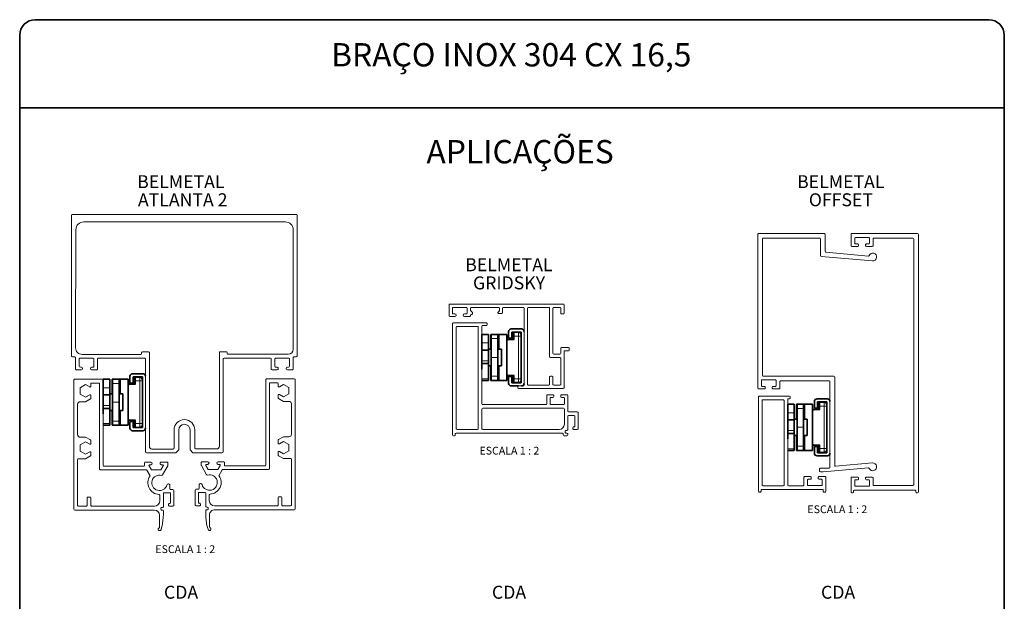
# Paper-space layout 'PG(3)' of a CAD drawing. Units: millimetres. Extents: x 10 to 205, y 4 to 287.
# Drawn here: x 10 to 200, y 175 to 287 of the extents above; entities that cross this region are included whole.
import ezdxf

# ---------------------------------------------------------------- set-up
doc = ezdxf.new("R2010")
doc.units = ezdxf.units.MM
doc.layers.add('DESENHO', color=179, linetype='Continuous', lineweight=25)
doc.layers.add('LAYOUT_', color=7, linetype='Continuous', lineweight=35)
doc.layers.add('GHOST', color=9, linetype='Continuous')
doc.layers.add('TEXTOS_EM_PORTUGUES', color=7, linetype='Continuous')
doc.styles.add('SLDTEXTSTYLE0', font='TXT', dxfattribs={"width": 0.7})
doc.styles.add('SLDTEXTSTYLE2', font='TXT', dxfattribs={"width": 0.65})

psp = doc.layouts.new('PG(3)')

# ---------------------------------------------------------------- linework, layer by layer
at = {"color": 7, "linetype": 'Continuous', "lineweight": 35}
for p, q in [((99.18, 226.28), (100.43, 226.28)), ((99.18, 224.64), (99.18, 226.28)), ((100.43, 224.64), (100.43, 226.28)), ((100.88, 226.28), (100.98, 226.28)), ((100.88, 225.46), (100.88, 226.28)), ((100.98, 226.28), (102.23, 226.28)), ((100.98, 225.46), (100.98, 226.28)), ((102.23, 226.28), (102.23, 225.46)), ((102.23, 226.28), (102.48, 226.28)), ((103.98, 226.28), (103.98, 217.38)), ((104.33, 225.53), (104.33, 226.83)), ((104.83, 227.33), (106.83, 227.33)), ((104.93, 225.53), (104.93, 226.73)), ((104.93, 226.73), (106.73, 226.73)), ((105.13, 225.93), (105.13, 226.43)), ((105.38, 226.68), (106.23, 226.68)), ((106.72, 226.28), (106.73, 226.28)), ((106.73, 226.73), (106.73, 216.93)), ((99.18, 223.26), (99.18, 224.64)), ((100.43, 223.26), (100.43, 224.64)), ((100.88, 223.43), (100.88, 225.46)), ((100.98, 221.83), (100.98, 225.46)), ((102.23, 225.46), (102.23, 221.83)), ((104.23, 225.29), (105.38, 225.29)), ((104.33, 225.53), (104.93, 225.53)), ((105.13, 225.29), (105.13, 225.93)), ((99.18, 223.26), (100.43, 223.26)), ((99.18, 221.19), (99.18, 223.26)), ((100.98, 223.43), (100.43, 223.43)), ((100.43, 221.19), (100.43, 223.26)), ((102.93, 223.43), (102.23, 223.43)), ((102.93, 220.23), (102.93, 223.43)), ((99.18, 221.19), (99.18, 220.65)), ((99.18, 220.65), (100.43, 220.65)), ((99.18, 219.6), (99.18, 220.65)), ((100.43, 221.19), (100.43, 220.65)), ((100.43, 217.71), (100.43, 220.65)), ((100.98, 218.2), (100.98, 221.83)), ((102.23, 221.83), (102.23, 218.2)), ((31.76, 218.69), (33.76, 218.69)), ((100.43, 220.23), (100.98, 220.23)), ((100.88, 218.2), (100.88, 220.23)), ((102.23, 220.23), (102.93, 220.23)), ((102.93, 220.23), (102.93, 220.23)), ((26.11, 217.64), (27.36, 217.64)), ((26.11, 216), (26.11, 217.64)), ((27.36, 216), (27.36, 217.64)), ((27.81, 217.64), (27.91, 217.64)), ((27.81, 216.82), (27.81, 217.64)), ((27.81, 214.79), (27.81, 216.82)), ((27.91, 217.64), (29.16, 217.64)), ((27.91, 216.82), (27.91, 217.64)), ((27.91, 213.19), (27.91, 216.82)), ((29.16, 217.64), (29.16, 216.82)), ((29.16, 217.64), (29.41, 217.64)), ((29.16, 216.82), (29.16, 213.19)), ((30.91, 217.64), (30.91, 208.74)), ((31.16, 216.65), (32.31, 216.65)), ((31.26, 216.89), (31.26, 218.19)), ((31.26, 216.89), (31.86, 216.89)), ((31.86, 218.09), (33.66, 218.09)), ((31.86, 216.89), (31.86, 218.09)), ((32.06, 217.29), (32.06, 217.79)), ((32.06, 216.65), (32.06, 217.29)), ((32.31, 218.04), (33.16, 218.04)), ((33.65, 217.64), (33.66, 217.64)), ((33.66, 218.09), (33.66, 208.29)), ((99.18, 217.38), (100.43, 217.38)), ((100.43, 217.38), (100.43, 217.71)), ((100.88, 217.38), (100.88, 218.2)), ((100.88, 217.38), (100.98, 217.38)), ((100.98, 217.38), (100.98, 218.2)), ((100.98, 217.38), (102.23, 217.38)), ((102.23, 218.2), (102.23, 217.38)), ((102.23, 217.38), (102.48, 217.38)), ((104.23, 218.37), (105.38, 218.37)), ((104.33, 216.83), (104.33, 218.13)), ((104.93, 218.13), (104.33, 218.13)), ((104.93, 216.93), (104.93, 218.13)), ((106.73, 216.93), (104.93, 216.93)), ((105.13, 217.73), (105.13, 218.37)), ((105.13, 217.23), (105.13, 217.73)), ((105.38, 216.98), (106.23, 216.98)), ((106.72, 217.38), (106.73, 217.38)), ((26.11, 214.62), (26.11, 216)), ((27.36, 214.62), (27.36, 216)), ((27.91, 214.79), (27.36, 214.79)), ((29.86, 214.79), (29.16, 214.79)), ((29.86, 211.59), (29.86, 214.79)), ((104.83, 216.33), (106.23, 216.33)), ((26.11, 214.62), (27.36, 214.62)), ((26.11, 212.55), (26.11, 214.62)), ((27.36, 212.55), (27.36, 214.62)), ((27.91, 209.56), (27.91, 213.19)), ((29.16, 213.19), (29.16, 209.56)), ((163.34, 212.05), (163.34, 213.35)), ((163.84, 213.85), (165.84, 213.85)), ((163.94, 213.25), (165.74, 213.25)), ((163.94, 212.05), (163.94, 213.25)), ((164.14, 212.45), (164.14, 212.95)), ((164.39, 213.2), (165.24, 213.2)), ((165.74, 213.25), (165.74, 203.45)), ((26.11, 212.55), (26.11, 212.01)), ((26.11, 212.01), (27.36, 212.01)), ((26.11, 210.96), (26.11, 212.01)), ((27.36, 212.55), (27.36, 212.01)), ((27.36, 209.07), (27.36, 212.01)), ((27.36, 211.59), (27.91, 211.59)), ((27.81, 209.55), (27.81, 211.59)), ((29.16, 211.59), (29.86, 211.59)), ((29.86, 211.59), (29.86, 211.59)), ((158.19, 212.8), (159.44, 212.8)), ((158.19, 211.16), (158.19, 212.8)), ((158.19, 209.78), (158.19, 211.16)), ((159.44, 211.16), (159.44, 212.8)), ((159.44, 209.78), (159.44, 211.16)), ((159.89, 212.8), (159.99, 212.8)), ((159.89, 211.98), (159.89, 212.8)), ((159.89, 209.95), (159.89, 211.98)), ((159.99, 212.8), (161.24, 212.8)), ((159.99, 211.98), (159.99, 212.8)), ((159.99, 208.35), (159.99, 211.98)), ((161.24, 212.8), (161.24, 211.98)), ((161.24, 212.8), (161.49, 212.8)), ((161.24, 211.98), (161.24, 208.35)), ((162.99, 212.8), (162.99, 203.9)), ((163.24, 211.81), (164.39, 211.81)), ((163.34, 212.05), (163.94, 212.05)), ((164.14, 211.81), (164.14, 212.45)), ((165.73, 212.8), (165.74, 212.8)), ((27.36, 208.74), (27.36, 209.07)), ((27.81, 208.74), (27.81, 209.55)), ((27.91, 208.74), (27.91, 209.56)), ((29.16, 209.56), (29.16, 208.74)), ((31.16, 209.73), (32.31, 209.73)), ((31.26, 208.19), (31.26, 209.49)), ((31.86, 209.49), (31.26, 209.49)), ((31.86, 208.29), (31.86, 209.49)), ((32.06, 209.09), (32.06, 209.73)), ((32.06, 208.59), (32.06, 209.09)), ((158.19, 209.78), (159.44, 209.78)), ((158.19, 207.71), (158.19, 209.78)), ((159.99, 209.95), (159.44, 209.95)), ((159.44, 207.71), (159.44, 209.78)), ((161.94, 209.95), (161.24, 209.95)), ((161.94, 206.75), (161.94, 209.95)), ((26.11, 208.74), (27.36, 208.74)), ((27.81, 208.74), (27.91, 208.74)), ((27.91, 208.74), (29.16, 208.74)), ((29.16, 208.74), (29.41, 208.74)), ((31.76, 207.69), (33.76, 207.69)), ((33.66, 208.29), (31.86, 208.29)), ((32.31, 208.34), (33.16, 208.34)), ((33.65, 208.74), (33.66, 208.74)), ((158.19, 207.71), (158.19, 207.17)), ((158.19, 207.17), (159.44, 207.17)), ((158.19, 206.12), (158.19, 207.17)), ((159.44, 207.71), (159.44, 207.17)), ((159.44, 204.23), (159.44, 207.17)), ((159.99, 204.72), (159.99, 208.35)), ((161.24, 208.35), (161.24, 204.72)), ((159.44, 206.75), (159.99, 206.75)), ((159.89, 204.71), (159.89, 206.75)), ((161.24, 206.75), (161.94, 206.75)), ((161.94, 206.75), (161.94, 206.75)), ((158.19, 203.9), (159.44, 203.9)), ((159.44, 203.9), (159.44, 204.23)), ((159.89, 203.9), (159.89, 204.71)), ((159.89, 203.9), (159.99, 203.9)), ((159.99, 203.9), (159.99, 204.72)), ((159.99, 203.9), (161.24, 203.9)), ((161.24, 204.72), (161.24, 203.9)), ((161.24, 203.9), (161.49, 203.9)), ((163.24, 204.89), (164.39, 204.89)), ((163.34, 203.35), (163.34, 204.65)), ((163.94, 204.65), (163.34, 204.65)), ((163.94, 203.45), (163.94, 204.65)), ((165.74, 203.45), (163.94, 203.45)), ((164.14, 204.25), (164.14, 204.89)), ((164.14, 203.75), (164.14, 204.25)), ((164.39, 203.5), (165.24, 203.5)), ((165.73, 203.9), (165.74, 203.9)), ((163.84, 202.85), (165.84, 202.85))]:
    psp.add_line(p, q, dxfattribs=at)
at = {"color": 8, "linetype": 'Continuous', "lineweight": 18}
for p, q in [((102.48, 223.43), (102.48, 226.28)), ((105.38, 226.68), (105.38, 225.93)), ((106.23, 225.93), (106.23, 226.68)), ((99.18, 224.64), (100.43, 224.64)), ((100.88, 225.46), (100.98, 225.46)), ((100.98, 225.46), (102.23, 225.46)), ((105.13, 225.93), (105.38, 225.93)), ((105.38, 225.93), (105.38, 225.29)), ((105.38, 225.93), (106.23, 225.93)), ((106.23, 217.73), (106.23, 225.93)), ((106.23, 225.93), (106.73, 225.93)), ((99.18, 221.19), (100.43, 221.19)), ((100.98, 221.83), (102.23, 221.83)), ((100.98, 220.23), (100.43, 220.23)), ((102.93, 220.23), (102.23, 220.23)), ((102.48, 217.38), (102.48, 220.23)), ((27.81, 216.82), (27.91, 216.82)), ((27.91, 216.82), (29.16, 216.82)), ((29.41, 214.79), (29.41, 217.64)), ((32.06, 217.29), (32.31, 217.29)), ((32.31, 218.04), (32.31, 217.29)), ((32.31, 217.29), (33.16, 217.29)), ((32.31, 217.29), (32.31, 216.65)), ((33.16, 217.29), (33.16, 218.04)), ((33.16, 209.09), (33.16, 217.29)), ((33.16, 217.29), (33.66, 217.29)), ((99.18, 217.71), (100.43, 217.71)), ((100.88, 218.2), (100.98, 218.2)), ((100.98, 218.2), (102.23, 218.2)), ((105.13, 217.73), (105.38, 217.73)), ((105.38, 218.37), (105.38, 217.73)), ((105.38, 217.73), (106.23, 217.73)), ((105.38, 217.73), (105.38, 216.98)), ((106.23, 217.73), (106.73, 217.73)), ((106.23, 216.98), (106.23, 217.73)), ((26.11, 216), (27.36, 216)), ((27.91, 213.19), (29.16, 213.19)), ((164.39, 213.2), (164.39, 212.45)), ((165.24, 212.45), (165.24, 213.2)), ((26.11, 212.55), (27.36, 212.55)), ((27.91, 211.59), (27.36, 211.59)), ((29.86, 211.59), (29.16, 211.59)), ((29.41, 208.74), (29.41, 211.59)), ((158.19, 211.16), (159.44, 211.16)), ((159.89, 211.98), (159.99, 211.98)), ((159.99, 211.98), (161.24, 211.98)), ((161.49, 209.95), (161.49, 212.8)), ((164.14, 212.45), (164.39, 212.45)), ((164.39, 212.45), (164.39, 211.81)), ((164.39, 212.45), (165.24, 212.45)), ((165.24, 204.25), (165.24, 212.45)), ((165.24, 212.45), (165.74, 212.45)), ((26.11, 209.07), (27.36, 209.07)), ((27.81, 209.55), (27.91, 209.55)), ((27.91, 209.56), (29.16, 209.56)), ((32.06, 209.09), (32.31, 209.09)), ((32.31, 209.73), (32.31, 209.09)), ((32.31, 209.09), (32.31, 208.34)), ((32.31, 209.09), (33.16, 209.09)), ((33.16, 209.09), (33.66, 209.09)), ((33.16, 208.34), (33.16, 209.09)), ((158.19, 207.71), (159.44, 207.71)), ((159.99, 208.35), (161.24, 208.35)), ((159.99, 206.75), (159.44, 206.75)), ((161.94, 206.75), (161.24, 206.75)), ((161.49, 203.9), (161.49, 206.75)), ((158.19, 204.23), (159.44, 204.23)), ((159.89, 204.71), (159.99, 204.71)), ((159.99, 204.72), (161.24, 204.72)), ((164.14, 204.25), (164.39, 204.25)), ((164.39, 204.89), (164.39, 204.25)), ((164.39, 204.25), (164.39, 203.5)), ((164.39, 204.25), (165.24, 204.25)), ((165.24, 203.5), (165.24, 204.25)), ((165.24, 204.25), (165.74, 204.25))]:
    psp.add_line(p, q, dxfattribs=at)
at = {"color": 7, "linetype": 'Continuous', "lineweight": 35}
for centre, radius, start, end in [((104.83, 226.83), 0.5, 90, 180), ((105.38, 226.43), 0.25, 90, 180), ((106.23, 226.18), 0.5, 360, 90), ((106.83, 226.83), 0.5, 0, 90), ((104.23, 225.04), 0.25, 90, 180), ((31.76, 218.19), 0.5, 90, 180), ((33.76, 218.19), 0.5, 0, 90), ((104.23, 218.62), 0.25, 180, 270), ((31.16, 216.4), 0.25, 90, 180), ((32.31, 217.79), 0.25, 90, 180), ((33.16, 217.54), 0.5, 0, 90), ((104.83, 216.83), 0.5, 180, 270), ((105.38, 217.23), 0.25, 180, 270), ((106.23, 217.48), 0.5, 270, 360), ((106.83, 216.83), 0.5, 270, 360), ((163.84, 213.35), 0.5, 90.0021, 180.0021), ((164.39, 212.95), 0.25, 90.0021, 180.0021), ((165.24, 212.7), 0.5, 0.0021, 90.0021), ((165.84, 213.35), 0.5, 0.0021, 90.0021), ((163.24, 211.56), 0.25, 90.0021, 180.0021), ((31.16, 209.98), 0.25, 180, 270), ((31.76, 208.19), 0.5, 180, 270), ((32.31, 208.59), 0.25, 180, 270), ((33.16, 208.84), 0.5, 270, 0), ((33.76, 208.19), 0.5, 270, 0), ((163.24, 205.14), 0.25, 180.0021, 270.0021), ((163.84, 203.35), 0.5, 180.0021, 270.0021), ((164.39, 203.75), 0.25, 180.0021, 270.0021), ((165.24, 204), 0.5, 270.0021, 0.0021), ((165.84, 203.35), 0.5, 270.0021, 0.0021)]:
    psp.add_arc(centre, radius, start, end, dxfattribs=at)
for points, knots in [([(102.48, 226.28), (102.59, 226.28), (102.81, 226.28), (103.11, 226.28), (103.37, 226.28), (103.66, 226.28), (103.92, 226.28), (103.96, 226.28), (103.98, 226.28)], [0, 0, 0, 0, 0.124894, 0.25031, 0.375795, 0.500496, 0.750222, 1, 1, 1, 1]), ([(105.01, 225.29), (105.03, 225.31), (105.07, 225.34), (105.11, 225.35), (105.13, 225.35)], [0, 0, 0, 0, 0.62356, 1, 1, 1, 1]), ([(29.41, 217.64), (29.52, 217.64), (29.74, 217.64), (30.04, 217.64), (30.3, 217.64), (30.59, 217.64), (30.85, 217.64), (30.89, 217.64), (30.91, 217.64)], [0, 0, 0, 0, 0.124894, 0.25031, 0.375795, 0.500496, 0.750222, 1, 1, 1, 1]), ([(31.95, 216.65), (31.97, 216.67), (32, 216.7), (32.04, 216.71), (32.06, 216.71)], [0, 0, 0, 0, 0.62356, 1, 1, 1, 1]), ([(103.98, 217.38), (103.96, 217.38), (103.92, 217.38), (103.66, 217.38), (103.37, 217.38), (103.11, 217.38), (102.81, 217.38), (102.59, 217.38), (102.48, 217.38)], [0, 0, 0, 0, 0.248661, 0.497626, 0.62601, 0.748425, 0.876336, 1, 1, 1, 1]), ([(105.13, 218.31), (105.11, 218.31), (105.07, 218.32), (105.03, 218.35), (105.01, 218.37)], [0, 0, 0, 0, 0.376322, 1, 1, 1, 1]), ([(161.49, 212.8), (161.6, 212.8), (161.82, 212.8), (162.12, 212.8), (162.39, 212.8), (162.67, 212.8), (162.93, 212.8), (162.97, 212.8), (162.99, 212.8)], [0, 0, 0, 0, 0.124894, 0.25031, 0.375795, 0.500496, 0.750222, 1, 1, 1, 1]), ([(164.03, 211.81), (164.05, 211.83), (164.08, 211.86), (164.13, 211.87), (164.14, 211.87)], [0, 0, 0, 0, 0.62356, 1, 1, 1, 1]), ([(32.06, 209.66), (32.04, 209.67), (32, 209.68), (31.97, 209.71), (31.95, 209.73)], [0, 0, 0, 0, 0.376322, 1, 1, 1, 1]), ([(30.91, 208.74), (30.89, 208.74), (30.85, 208.74), (30.59, 208.74), (30.31, 208.74), (30.04, 208.74), (29.74, 208.74), (29.52, 208.74), (29.41, 208.74)], [0, 0, 0, 0, 0.248661, 0.497626, 0.62601, 0.748425, 0.876336, 1, 1, 1, 1]), ([(162.99, 203.9), (162.97, 203.9), (162.93, 203.9), (162.68, 203.9), (162.39, 203.9), (162.12, 203.9), (161.82, 203.9), (161.6, 203.9), (161.49, 203.9)], [0, 0, 0, 0, 0.248661, 0.497626, 0.62601, 0.748425, 0.876336, 1, 1, 1, 1]), ([(164.14, 204.82), (164.13, 204.83), (164.08, 204.84), (164.05, 204.87), (164.03, 204.89)], [0, 0, 0, 0, 0.376322, 1, 1, 1, 1])]:
    psp.add_open_spline(points, degree=3, knots=knots, dxfattribs=at)
at = {"layer": 'GHOST', "linetype": 'Continuous', "lineweight": 18}
for p, q in [((20.01, 249.29), (20.01, 222.09)), ((63.36, 249.44), (20.16, 249.44)), ((63.51, 222.09), (63.51, 249.29)), ((61.26, 247.99), (22.34, 247.99)), ((20.84, 246.48), (20.76, 223.68)), ((62.76, 223.42), (62.76, 246.49)), ((152.41, 215.9), (152.41, 245.58)), ((152.56, 245.73), (165.26, 245.73)), ((165.41, 245.58), (165.41, 242.32)), ((170.41, 245.58), (170.41, 243.38)), ((183.26, 245.73), (170.56, 245.73)), ((183.41, 195.88), (183.41, 245.58)), ((153.31, 244.67), (153.31, 218.35)), ((164.36, 244.83), (153.46, 244.82)), ((164.51, 241.49), (164.51, 244.68)), ((170.56, 243.23), (171.71, 243.23)), ((171.11, 243.88), (171.11, 244.83)), ((171.11, 243.88), (171.11, 243.88)), ((173.81, 244.98), (171.26, 244.98)), ((171.26, 244.98), (171.26, 244.98)), ((171.26, 243.73), (171.26, 243.73)), ((171.7, 243.73), (171.26, 243.73)), ((171.7, 243.73), (171.7, 243.73)), ((171.86, 243.38), (171.86, 243.58)), ((173.21, 243.58), (173.21, 243.38)), ((173.81, 243.73), (173.36, 243.73)), ((173.36, 243.23), (174.51, 243.23)), ((173.81, 244.98), (173.81, 244.98)), ((173.96, 244.83), (173.96, 243.88)), ((173.96, 244.83), (173.96, 244.83)), ((174.51, 243.23), (174.51, 243.23)), ((174.66, 243.38), (174.66, 244.68)), ((174.66, 243.38), (174.66, 243.38)), ((174.81, 244.83), (182.36, 244.83)), ((182.51, 244.68), (182.51, 197.28)), ((174.55, 240.47), (164.65, 241.34)), ((165.54, 242.17), (173.75, 241.37)), ((92.83, 231.98), (92.83, 229.88)), ((114.88, 232.13), (92.98, 232.13)), ((115.03, 230.38), (115.03, 231.98)), ((93.48, 230.38), (93.48, 231.33)), ((93.63, 231.48), (96.18, 231.48)), ((93.98, 230.23), (93.63, 230.23)), ((96.18, 230.23), (95.83, 230.23)), ((96.33, 231.33), (96.33, 230.38)), ((96.98, 230.94), (96.98, 231.33)), ((96.98, 229.88), (96.98, 229.99)), ((97.33, 230.52), (97.02, 230.83)), ((97.13, 231.48), (102.43, 231.48)), ((97.13, 230.14), (97.23, 230.14)), ((97.38, 230.29), (97.38, 230.42)), ((102.54, 230.83), (102.29, 230.58)), ((102.39, 230.33), (103.03, 230.33)), ((102.58, 231.33), (102.58, 230.94)), ((103.18, 230.48), (103.18, 231.33)), ((103.33, 231.48), (107.18, 231.48)), ((107.33, 231.33), (107.33, 216.48)), ((107.98, 231.33), (107.98, 216.63)), ((112.08, 231.48), (108.13, 231.48)), ((112.23, 221.98), (112.23, 231.33)), ((112.88, 222.63), (112.88, 231.33)), ((113.03, 231.48), (114.23, 231.48)), ((114.38, 231.33), (114.38, 230.38)), ((114.53, 230.23), (114.88, 230.23)), ((92.98, 229.73), (93.98, 229.73)), ((93.53, 206.88), (93.53, 228.37)), ((93.68, 228.52), (100.03, 228.52)), ((95.83, 229.73), (96.83, 229.73)), ((100.03, 228.02), (99.33, 228.02)), ((100.18, 228.37), (100.18, 228.17)), ((94.23, 227.67), (94.23, 208.08)), ((98.33, 227.82), (94.38, 227.82)), ((98.48, 208.08), (98.48, 227.67)), ((99.18, 227.87), (99.18, 226.28)), ((22.03, 222.41), (33.36, 222.41)), ((33.51, 222.56), (33.51, 222.76)), ((33.67, 222.91), (34.86, 222.91)), ((35.01, 222.76), (35.01, 204.66)), ((48.51, 204.69), (48.51, 222.79)), ((48.51, 222.79), (48.51, 222.79)), ((48.66, 222.94), (48.66, 222.94)), ((48.66, 222.94), (49.86, 222.94)), ((49.86, 222.94), (49.86, 222.94)), ((50.01, 222.79), (50.01, 222.79)), ((50.01, 222.79), (50.01, 222.59)), ((50.01, 222.59), (50.01, 222.59)), ((50.16, 222.44), (50.16, 222.44)), ((50.16, 222.44), (61.78, 222.44)), ((114.23, 222.48), (113.03, 222.48)), ((114.38, 223.58), (114.38, 222.63)), ((115.88, 223.73), (114.53, 223.73)), ((115.03, 215.98), (115.03, 222.98)), ((115.18, 223.13), (115.88, 223.13)), ((116.03, 223.28), (116.03, 223.58)), ((20.16, 221.94), (20.61, 221.94)), ((20.76, 221.79), (20.76, 219.59)), ((21.46, 220.16), (21.46, 221.54)), ((21.61, 221.69), (24.15, 221.69)), ((24.3, 221.54), (24.3, 220.09)), ((25, 219.59), (25, 221.54)), ((25.15, 221.69), (34.11, 221.69)), ((34.26, 221.54), (34.26, 203.69)), ((49.26, 221.54), (49.26, 221.54)), ((49.26, 203.69), (49.26, 221.54)), ((49.41, 221.69), (58.37, 221.69)), ((49.41, 221.69), (49.41, 221.69)), ((58.52, 221.54), (58.52, 219.59)), ((59.22, 220.09), (59.22, 221.54)), ((59.37, 221.69), (61.91, 221.69)), ((62.06, 221.54), (62.06, 220.16)), ((62.76, 219.59), (62.76, 221.79)), ((62.91, 221.94), (63.36, 221.94)), ((114.23, 221.83), (112.38, 221.83)), ((114.38, 216.63), (114.38, 221.68)), ((20.91, 219.44), (21.88, 219.44)), ((21.88, 219.94), (21.69, 219.94)), ((22.12, 219.62), (22.12, 219.75)), ((24.15, 219.94), (23.89, 219.94)), ((23.89, 219.44), (24.85, 219.44)), ((58.67, 219.44), (59.64, 219.44)), ((59.64, 219.94), (59.37, 219.94)), ((61.4, 219.62), (61.4, 219.75)), ((61.84, 219.94), (61.65, 219.94)), ((61.65, 219.44), (62.61, 219.44)), ((99.18, 219.6), (99.18, 212.88)), ((20.46, 217.49), (20.46, 192.54)), ((20.46, 217.49), (20.46, 217.49)), ((25.96, 217.64), (20.61, 217.64)), ((23.71, 216.26), (23.71, 216.74)), ((23.86, 216.89), (25.26, 216.89)), ((25.41, 216.74), (25.41, 200.29)), ((57.47, 201.05), (57.47, 217.55)), ((57.62, 217.7), (62.97, 217.7)), ((58.17, 216.8), (58.17, 200.35)), ((59.72, 216.95), (58.32, 216.95)), ((59.87, 216.32), (59.87, 216.8)), ((60.87, 216.64), (60.1, 216.19)), ((61.92, 216.03), (60.87, 216.64)), ((63.12, 217.55), (63.12, 192.6)), ((63.12, 217.55), (63.12, 217.55)), ((112.23, 216.63), (112.23, 218.08)), ((112.38, 218.23), (112.73, 218.23)), ((112.88, 218.08), (112.88, 216.63)), ((153.11, 217.35), (153.11, 216.4)), ((155.81, 217.51), (153.26, 217.51)), ((153.46, 218.2), (167.11, 218.2)), ((155.96, 216.4), (155.96, 217.36)), ((156.66, 217.15), (156.66, 215.9)), ((156.81, 217.3), (166.19, 217.3)), ((166.34, 200.65), (166.34, 217.15)), ((167.26, 218.05), (167.26, 201)), ((21.66, 215.97), (22.71, 216.58)), ((21.66, 214.76), (21.66, 215.97)), ((22.71, 214.15), (21.66, 214.76)), ((22.71, 216.58), (23.49, 216.13)), ((23.49, 216.13), (23.49, 216.13)), ((60.1, 216.19), (60.1, 216.19)), ((60.87, 214.21), (61.92, 214.82)), ((61.92, 214.82), (61.92, 216.03)), ((106.08, 216.18), (106.08, 215.98)), ((107.18, 216.33), (106.23, 216.33)), ((106.23, 215.83), (114.88, 215.83)), ((108.13, 216.48), (112.08, 216.48)), ((113.03, 216.48), (114.23, 216.48)), ((152.56, 215.75), (153.71, 215.75)), ((153.26, 216.25), (153.71, 216.25)), ((153.86, 215.9), (153.86, 216.1)), ((155.21, 215.9), (155.21, 216.1)), ((155.36, 216.25), (155.81, 216.25)), ((156.51, 215.75), (155.36, 215.75)), ((21.66, 213.29), (22.71, 213.29)), ((21.66, 213.29), (21.66, 213.29)), ((23.49, 214.6), (22.71, 214.15)), ((22.71, 213.29), (23.64, 213.82)), ((23.64, 213.82), (23.64, 213.82)), ((23.71, 213.95), (23.71, 214.47)), ((59.87, 214.01), (59.87, 214.53)), ((59.95, 213.88), (59.95, 213.88)), ((60.87, 213.35), (59.95, 213.88)), ((60.1, 214.66), (60.87, 214.21)), ((61.92, 213.35), (60.87, 213.35)), ((61.92, 213.35), (61.92, 213.35)), ((62.42, 207.01), (62.42, 212.85)), ((111.68, 212.88), (111.68, 214.48)), ((111.83, 214.63), (112.39, 214.63)), ((112.33, 213.98), (112.33, 212.88)), ((112.47, 214.63), (112.92, 214.63)), ((112.88, 214.13), (112.48, 214.13)), ((113.03, 214.48), (113.03, 214.28)), ((114.38, 214.28), (114.38, 214.48)), ((114.48, 214.63), (114.92, 214.63)), ((114.93, 214.13), (114.53, 214.13)), ((115.08, 212.88), (115.08, 213.98)), ((115.16, 214.63), (115.58, 214.63)), ((115.73, 214.48), (115.73, 211.48)), ((152.54, 196), (152.54, 214.2)), ((152.69, 214.35), (158.54, 214.35)), ((153.24, 213.5), (153.24, 197.2)), ((157.34, 213.65), (153.39, 213.65)), ((157.49, 197.2), (157.49, 213.5)), ((158.19, 213.7), (158.19, 212.8)), ((158.54, 213.85), (158.34, 213.85)), ((158.69, 214.2), (158.69, 214)), ((21.16, 206.94), (21.16, 212.79)), ((26.11, 200.99), (26.11, 210.96)), ((99.18, 211.88), (99.18, 208.08)), ((99.33, 212.73), (111.53, 212.73)), ((114.93, 212.03), (99.33, 212.03)), ((112.48, 212.73), (114.93, 212.73)), ((115.08, 208.93), (115.08, 211.88)), ((115.88, 211.33), (117.58, 211.33)), ((117.73, 211.18), (117.73, 208.08)), ((115.73, 210.48), (115.73, 207.88)), ((116.98, 210.63), (115.88, 210.63)), ((117.13, 208.58), (117.13, 210.48)), ((39.76, 204.32), (39.76, 207.84)), ((40.66, 203.99), (40.66, 207.84)), ((42.86, 207.84), (42.86, 203.99)), ((43.76, 207.84), (43.76, 204.34)), ((114.73, 207.23), (94.18, 207.23)), ((94.38, 207.93), (98.33, 207.93)), ((99.33, 207.93), (114.08, 207.93)), ((115.23, 207.58), (115.23, 207.38)), ((115.58, 207.73), (115.38, 207.73)), ((115.38, 207.23), (115.58, 207.23)), ((116.73, 208.08), (116.73, 208.28)), ((116.88, 208.43), (116.98, 208.43)), ((117.58, 207.93), (116.88, 207.93)), ((22.71, 206.44), (21.66, 206.44)), ((21.66, 204.97), (22.71, 205.58)), ((23.64, 205.91), (22.71, 206.44)), ((22.71, 205.58), (23.49, 205.13)), ((23.71, 205.26), (23.71, 205.78)), ((23.71, 205.26), (23.71, 205.26)), ((59.87, 205.32), (59.87, 205.84)), ((59.87, 205.32), (59.87, 205.32)), ((59.95, 205.97), (60.87, 206.51)), ((60.87, 205.64), (60.1, 205.19)), ((60.87, 206.51), (61.92, 206.51)), ((61.92, 205.03), (60.87, 205.64)), ((93.88, 206.73), (93.68, 206.73)), ((94.03, 207.08), (94.03, 206.88)), ((114.88, 206.88), (114.88, 207.08)), ((115.58, 206.73), (115.03, 206.73)), ((115.73, 207.08), (115.73, 206.88)), ((158.19, 206.12), (158.19, 197.2)), ((21.66, 203.76), (21.66, 204.97)), ((22.71, 203.15), (21.66, 203.76)), ((23.49, 203.6), (22.71, 203.15)), ((23.49, 205.13), (23.49, 205.13)), ((23.71, 202.95), (23.71, 203.47)), ((34.51, 203.44), (40.11, 203.44)), ((35.51, 204.16), (39.61, 204.16)), ((40.11, 203.44), (40.66, 203.99)), ((42.86, 203.99), (43.41, 203.44)), ((43.41, 203.44), (49.01, 203.44)), ((43.91, 204.19), (48.01, 204.19)), ((59.87, 203.01), (59.87, 203.53)), ((60.1, 205.19), (60.1, 205.19)), ((60.1, 203.66), (60.87, 203.21)), ((60.87, 203.21), (61.92, 203.82)), ((61.92, 203.82), (61.92, 205.03)), ((21.16, 193.29), (21.16, 202.14)), ((21.31, 202.29), (22.71, 202.29)), ((22.71, 202.29), (23.64, 202.82)), ((23.64, 202.82), (23.64, 202.82)), ((23.71, 202.95), (23.71, 202.95)), ((34.06, 201.49), (34.06, 200.99)), ((34.06, 201.49), (34.06, 201.49)), ((35.31, 201.64), (34.21, 201.64)), ((38.41, 201.64), (37.31, 201.64)), ((38.56, 200.98), (38.56, 201.49)), ((45.02, 201.04), (45.02, 201.55)), ((45.17, 201.7), (46.27, 201.7)), ((48.27, 201.7), (49.37, 201.7)), ((49.52, 201.55), (49.52, 201.05)), ((49.52, 201.55), (49.52, 201.55)), ((59.87, 203.01), (59.87, 203.01)), ((59.95, 202.88), (59.95, 202.88)), ((60.87, 202.35), (59.95, 202.88)), ((62.27, 202.35), (60.87, 202.35)), ((62.42, 193.35), (62.42, 202.2)), ((167.42, 200.85), (174.53, 201.47)), ((25.41, 200.29), (25.41, 200.29)), ((25.56, 200.14), (34.38, 200.14)), ((26.11, 200.99), (26.11, 200.99)), ((33.91, 200.84), (26.26, 200.84)), ((34.06, 200.99), (34.06, 200.99)), ((34.51, 200.06), (35.14, 198.96)), ((35.39, 200.14), (34.94, 200.91)), ((35.07, 201.14), (35.31, 201.14)), ((37.23, 200.14), (35.39, 200.14)), ((37.68, 200.91), (37.23, 200.14)), ((37.31, 201.14), (37.55, 201.14)), ((37.53, 199.15), (38.54, 200.9)), ((37.68, 200.91), (37.68, 200.91)), ((38.56, 200.98), (38.56, 200.98)), ((45.02, 201.04), (45.02, 201.04)), ((46.05, 199.21), (45.04, 200.96)), ((45.9, 200.97), (46.35, 200.2)), ((45.9, 200.97), (45.9, 200.97)), ((46.27, 201.2), (46.03, 201.2)), ((46.35, 200.2), (48.19, 200.2)), ((48.19, 200.2), (48.64, 200.97)), ((48.51, 201.2), (48.27, 201.2)), ((49.08, 200.12), (48.44, 199.02)), ((58.02, 200.2), (49.21, 200.2)), ((49.52, 201.05), (49.52, 201.05)), ((49.67, 200.9), (57.32, 200.9)), ((57.47, 201.05), (57.47, 201.05)), ((58.17, 200.35), (58.17, 200.35)), ((164.34, 199.9), (164.34, 200.35)), ((164.49, 200.5), (166.19, 200.5)), ((165.03, 199.75), (164.49, 199.75)), ((173.76, 200.51), (165.03, 199.75)), ((161.29, 197.2), (161.29, 198.7)), ((161.44, 198.85), (162.59, 198.85)), ((161.99, 198.19), (161.99, 197.25)), ((162.59, 198.35), (162.15, 198.35)), ((162.74, 198.7), (162.74, 198.5)), ((164.09, 198.5), (164.09, 198.7)), ((164.24, 198.85), (165.39, 198.85)), ((164.69, 198.35), (164.24, 198.35)), ((164.84, 197.25), (164.84, 198.2)), ((165.54, 198.7), (165.54, 196)), ((170.41, 198.58), (170.41, 195.88)), ((171.71, 198.73), (170.56, 198.73)), ((171.11, 198.08), (171.11, 198.08)), ((171.11, 197.13), (171.11, 198.08)), ((171.26, 198.23), (171.71, 198.23)), ((171.26, 198.23), (171.26, 198.23)), ((171.71, 198.73), (171.71, 198.73)), ((171.86, 198.58), (171.86, 198.58)), ((171.86, 198.38), (171.86, 198.58)), ((171.86, 198.38), (171.86, 198.38)), ((173.21, 198.58), (173.21, 198.38)), ((174.51, 198.73), (173.36, 198.73)), ((173.36, 198.23), (173.81, 198.23)), ((173.96, 198.08), (173.96, 197.13)), ((174.51, 198.73), (174.51, 198.73)), ((174.66, 198.58), (174.66, 198.58)), ((174.66, 197.28), (174.66, 198.58)), ((37.86, 195.74), (38.96, 195.74)), ((38.71, 197.42), (38.65, 197.42)), ((38.96, 197.15), (38.96, 197.15)), ((38.96, 196.49), (38.96, 197.15)), ((38.96, 196.49), (38.96, 196.49)), ((39.56, 196.34), (39.11, 196.34)), ((39.71, 196.19), (39.71, 196.19)), ((39.71, 193.29), (39.71, 196.19)), ((43.87, 196.25), (43.87, 196.25)), ((43.87, 193.35), (43.87, 196.25)), ((44.02, 196.4), (44.47, 196.4)), ((44.62, 197.21), (44.62, 197.21)), ((44.62, 196.55), (44.62, 197.21)), ((44.62, 196.55), (44.62, 196.55)), ((45.72, 195.8), (44.62, 195.8)), ((44.87, 197.48), (44.93, 197.48)), ((152.89, 195.85), (152.69, 195.85)), ((153.04, 196.2), (153.04, 196)), ((164.89, 196.35), (153.19, 196.35)), ((153.39, 197.05), (157.34, 197.05)), ((158.34, 197.05), (161.14, 197.05)), ((162.14, 197.1), (164.69, 197.1)), ((165.04, 196), (165.04, 196.2)), ((165.39, 195.85), (165.19, 195.85)), ((170.41, 195.88), (170.41, 195.88)), ((170.56, 195.73), (170.76, 195.73)), ((170.56, 195.73), (170.56, 195.73)), ((170.76, 195.73), (170.76, 195.73)), ((170.91, 195.88), (170.91, 196.08)), ((170.91, 195.88), (170.91, 195.88)), ((182.76, 196.23), (171.06, 196.23)), ((171.11, 197.13), (171.11, 197.13)), ((171.26, 196.98), (171.26, 196.98)), ((173.81, 196.98), (171.26, 196.98)), ((174.81, 197.13), (174.81, 197.13)), ((182.36, 197.13), (174.81, 197.13)), ((182.91, 196.08), (182.91, 195.88)), ((183.06, 195.73), (183.26, 195.73)), ((23.01, 194.74), (23.01, 193.29)), ((23.56, 194.89), (23.16, 194.89)), ((23.71, 193.29), (23.71, 194.74)), ((37.01, 195.24), (37.01, 194.14)), ((37.01, 195.24), (37.01, 195.24)), ((37.01, 194.14), (37.01, 194.14)), ((37.71, 195.59), (37.71, 195.59)), ((37.71, 193.04), (37.71, 195.59)), ((39.11, 195.59), (39.11, 193.79)), ((39.11, 195.59), (39.11, 195.59)), ((44.47, 195.65), (44.47, 193.85)), ((44.47, 195.65), (44.47, 195.65)), ((44.47, 193.85), (44.47, 193.85)), ((45.87, 195.65), (45.87, 195.65)), ((45.87, 193.1), (45.87, 195.65)), ((46.57, 195.3), (46.57, 194.2)), ((46.57, 195.3), (46.57, 195.3)), ((46.57, 194.2), (46.57, 194.2)), ((59.87, 193.35), (59.87, 194.8)), ((60.02, 194.95), (60.42, 194.95)), ((60.57, 194.8), (60.57, 193.35)), ((20.46, 192.54), (20.46, 192.54)), ((20.61, 192.39), (35.96, 192.39)), ((22.86, 193.14), (21.31, 193.14)), ((36.01, 193.14), (23.86, 193.14)), ((36.01, 193.14), (36.01, 193.14)), ((37.21, 192.74), (37.21, 192.74)), ((37.21, 192.54), (37.21, 192.74)), ((37.21, 192.54), (37.21, 192.54)), ((37.36, 192.89), (37.56, 192.89)), ((37.56, 192.39), (37.36, 192.39)), ((37.71, 193.04), (37.71, 193.04)), ((38.71, 193.49), (38.71, 193.29)), ((38.71, 193.49), (38.71, 193.49)), ((38.71, 193.29), (38.71, 193.29)), ((38.96, 193.64), (38.86, 193.64)), ((38.86, 193.14), (39.56, 193.14)), ((39.11, 193.79), (39.11, 193.79)), ((39.71, 193.29), (39.71, 193.29)), ((43.87, 193.35), (43.87, 193.35)), ((44.72, 193.2), (44.02, 193.2)), ((44.62, 193.7), (44.72, 193.7)), ((44.87, 193.55), (44.87, 193.35)), ((44.87, 193.55), (44.87, 193.55)), ((44.87, 193.35), (44.87, 193.35)), ((45.87, 193.1), (45.87, 193.1)), ((46.22, 192.95), (46.02, 192.95)), ((46.02, 192.45), (46.22, 192.45)), ((46.37, 192.8), (46.37, 192.8)), ((46.37, 192.6), (46.37, 192.8)), ((46.37, 192.6), (46.37, 192.6)), ((47.57, 193.2), (59.72, 193.2)), ((47.57, 193.2), (47.57, 193.2)), ((62.97, 192.45), (47.62, 192.45)), ((60.72, 193.2), (62.27, 193.2)), ((63.12, 192.6), (63.12, 192.6)), ((36.96, 191.39), (36.96, 189.05)), ((36.96, 191.39), (36.96, 191.39)), ((46.62, 191.45), (46.62, 189.12)), ((46.62, 191.45), (46.62, 191.45)), ((36.71, 188.76), (36.71, 188.56)), ((36.86, 188.41), (37.06, 188.41)), ((36.96, 189.05), (36.96, 189.05)), ((46.72, 188.47), (46.52, 188.47)), ((46.62, 189.12), (46.62, 189.12)), ((46.87, 188.82), (46.87, 188.62))]:
    psp.add_line(p, q, dxfattribs=at)
for centre, radius, start, end in [((20.16, 249.29), 0.15, 90, 180), ((63.36, 249.29), 0.15, 0, 90), ((22.34, 246.48), 1.51, 90, 179.8141), ((61.26, 246.49), 1.5, 0, 90), ((152.56, 245.58), 0.15, 90.0021, 180.0021), ((165.26, 245.58), 0.15, 0.0281, 90.0021), ((170.56, 245.58), 0.15, 90.0021, 180.0021), ((183.26, 245.58), 0.15, 0.0021, 90.0021), ((153.46, 244.67), 0.15, 90.0021, 180.0021), ((164.36, 244.68), 0.15, 0.054, 89.9863), ((170.56, 243.38), 0.15, 180.0021, 270.0021), ((171.26, 244.83), 0.15, 90.1038, 180.0021), ((171.26, 243.89), 0.155, 181.9917, 269.9632), ((171.7, 243.58), 0.153, 0.0021, 90.0021), ((171.71, 243.38), 0.15, 270.0021, 0.0021), ((173.36, 243.58), 0.15, 89.9977, 179.9977), ((173.36, 243.38), 0.15, 180.0054, 270.0021), ((173.81, 244.83), 0.15, 0.0017, 89.9591), ((173.81, 243.88), 0.15, 270.0055, 0.0051), ((174.51, 243.38), 0.15, 270.0029, 0.0029), ((174.81, 244.68), 0.15, 89.991, 179.992), ((182.36, 244.68), 0.15, 0.0016, 90.001), ((164.66, 241.49), 0.15, 180.0149, 264.9988), ((165.56, 242.32), 0.15, 180.0281, 264.4427), ((173.77, 241.52), 0.15, 264.4427, 340.3162), ((174.61, 241.22), 0.75, 264.9988, 160.3162), ((92.98, 231.98), 0.15, 90, 180), ((114.88, 231.98), 0.15, 0, 90), ((93.63, 231.33), 0.15, 90, 180), ((93.63, 230.38), 0.15, 180, 270), ((93.98, 229.98), 0.25, 270, 90), ((95.83, 229.98), 0.25, 90, 270), ((96.18, 231.33), 0.15, 360, 90), ((96.18, 230.38), 0.15, 270, 0), ((97.13, 231.33), 0.15, 90, 179.9974), ((97.13, 230.94), 0.15, 179.9974, 224.997), ((97.13, 229.99), 0.15, 90, 180), ((97.23, 230.29), 0.15, 270, 0.0001), ((97.23, 230.42), 0.15, 0.0001, 44.997), ((102.39, 230.48), 0.15, 135.0027, 270), ((102.43, 231.33), 0.15, 0.0026, 90), ((102.43, 230.94), 0.15, 315.0027, 0.0026), ((103.03, 230.48), 0.15, 270, 0), ((103.33, 231.33), 0.15, 90, 180), ((107.18, 231.33), 0.15, 360, 90), ((108.13, 231.33), 0.15, 90, 180), ((112.08, 231.33), 0.15, 360, 90), ((113.03, 231.33), 0.15, 90, 180), ((114.23, 231.33), 0.15, 360, 90), ((114.53, 230.38), 0.15, 180, 270), ((114.88, 230.38), 0.15, 270, 360), ((92.98, 229.88), 0.15, 180, 270), ((93.68, 228.37), 0.15, 90, 180), ((96.83, 229.88), 0.15, 270, 360), ((99.33, 227.87), 0.15, 90, 180), ((100.03, 228.37), 0.15, 0, 90), ((100.03, 228.17), 0.15, 270, 0), ((94.38, 227.67), 0.15, 90, 180), ((98.33, 227.67), 0.15, 0, 90), ((22.03, 223.68), 1.27, 179.8141, 270), ((33.36, 222.56), 0.15, 270, 0), ((33.67, 222.76), 0.154, 90, 180), ((34.86, 222.76), 0.15, 0, 90), ((48.66, 222.79), 0.15, 90, 180), ((49.86, 222.79), 0.15, 0, 90), ((50.16, 222.59), 0.15, 180, 270), ((61.78, 223.42), 0.985, 270, 0), ((113.03, 222.63), 0.15, 180, 270), ((114.23, 222.63), 0.15, 270, 0), ((114.53, 223.58), 0.15, 90, 180), ((115.18, 222.98), 0.15, 90, 180), ((115.88, 223.58), 0.15, 0, 90), ((115.88, 223.28), 0.15, 270, 360), ((20.16, 222.09), 0.15, 180.028, 270), ((20.61, 221.79), 0.15, 0.0179, 89.9811), ((21.61, 221.54), 0.15, 90, 180), ((24.15, 221.54), 0.15, 0.0153, 90), ((25.15, 221.54), 0.15, 90, 180), ((34.11, 221.54), 0.15, 0, 90), ((49.41, 221.54), 0.15, 90, 180), ((58.37, 221.54), 0.15, 0, 90), ((59.37, 221.54), 0.15, 90, 180), ((61.91, 221.54), 0.15, 0, 90), ((62.91, 221.79), 0.15, 90, 180), ((63.36, 222.09), 0.15, 270, 359.9568), ((112.38, 221.98), 0.15, 180, 270), ((114.23, 221.68), 0.15, 360, 90), ((20.91, 219.59), 0.15, 180, 270), ((21.69, 220.16), 0.227, 180, 270), ((21.88, 219.69), 0.25, 14.7248, 90), ((21.88, 219.69), 0.25, 270, 345.266), ((23.89, 219.69), 0.25, 90.0229, 270), ((24.15, 220.09), 0.15, 270.0112, 359.9719), ((24.85, 219.59), 0.15, 270, 0), ((58.67, 219.59), 0.15, 180, 270), ((59.37, 220.09), 0.15, 180.0716, 270), ((59.64, 219.69), 0.25, 270.0103, 90.0103), ((61.65, 219.69), 0.25, 90, 165.3255), ((61.65, 219.69), 0.25, 194.682, 270), ((61.84, 220.16), 0.222, 270, 0), ((62.61, 219.59), 0.15, 270.0074, 0.0073), ((20.61, 217.49), 0.15, 90.0001, 180.0001), ((23.86, 216.74), 0.15, 90.0021, 180.0021), ((25.26, 216.74), 0.15, 0.0033, 90.0033), ((25.96, 217.49), 0.15, 359.9988, 89.9988), ((57.62, 217.55), 0.15, 90.0012, 180.0012), ((58.32, 216.8), 0.15, 89.9967, 179.9967), ((59.72, 216.8), 0.15, 359.9979, 89.9979), ((62.97, 217.55), 0.15, 359.9999, 89.9999), ((108.13, 216.63), 0.15, 180, 270), ((112.08, 216.63), 0.15, 270, 0), ((112.38, 218.08), 0.15, 90, 180), ((112.73, 218.08), 0.15, 0, 90), ((113.03, 216.63), 0.15, 180, 270), ((114.23, 216.63), 0.15, 270, 360), ((153.26, 217.35), 0.151, 89.9999, 180.0021), ((153.46, 218.35), 0.15, 180.0021, 270.0021), ((155.81, 217.36), 0.15, 0.0021, 89.9999), ((156.81, 217.15), 0.15, 90.0021, 180.0021), ((166.19, 217.15), 0.15, 0.0021, 90.0021), ((167.11, 218.05), 0.15, 0.0021, 90.0021), ((23.56, 216.26), 0.15, 240.0083, 0.0085), ((60.02, 216.32), 0.15, 179.9915, 299.9917), ((106.23, 216.18), 0.15, 90, 180), ((106.23, 215.98), 0.15, 180, 270), ((107.18, 216.48), 0.15, 270, 360), ((114.88, 215.98), 0.15, 270, 0), ((152.56, 215.9), 0.15, 180.0061, 270.0021), ((153.26, 216.4), 0.15, 180.0021, 270.0021), ((153.71, 216.1), 0.15, 0.0021, 90.0021), ((153.71, 215.9), 0.15, 270.0021, 0.0021), ((155.36, 216.1), 0.15, 90.0188, 179.9352), ((155.36, 215.9), 0.15, 179.9352, 269.9991), ((155.81, 216.4), 0.15, 270.0188, 0.0025), ((156.51, 215.9), 0.15, 269.9991, 0.0021), ((21.66, 212.79), 0.5, 90.0001, 180.0001), ((23.56, 214.47), 0.15, 0.0083, 120.0085), ((23.56, 213.95), 0.15, 300.016, 0.0147), ((60.02, 214.53), 0.15, 59.9915, 179.9917), ((60.02, 214.01), 0.15, 179.9853, 239.984), ((61.92, 212.85), 0.5, 359.9999, 89.9999), ((99.33, 212.88), 0.15, 180, 270), ((111.53, 212.88), 0.15, 270, 360), ((111.83, 214.48), 0.15, 90, 180), ((112.48, 213.98), 0.15, 90, 180), ((112.48, 212.88), 0.15, 180, 270), ((112.5, 215.41), 0.781, 262.1914, 268.4451), ((112.88, 214.28), 0.15, 270, 360), ((112.88, 214.48), 0.15, 0, 72.4874), ((114.53, 214.48), 0.15, 107.5126, 180), ((114.53, 214.28), 0.15, 180, 270), ((115.02, 215.45), 0.825, 263.491, 279.8958), ((114.93, 213.98), 0.15, 0, 90), ((114.93, 212.88), 0.15, 270, 360), ((115.58, 214.48), 0.15, 0, 90), ((152.69, 214.2), 0.15, 89.9918, 179.9918), ((153.39, 213.5), 0.15, 90.0019, 180.0021), ((157.34, 213.5), 0.15, 0.0019, 90.0019), ((158.34, 213.7), 0.148, 90.0021, 180.9629), ((158.54, 214.2), 0.15, 0.0021, 90.0021), ((158.54, 214), 0.15, 270.0112, 0.0021), ((99.33, 211.88), 0.15, 90, 180), ((114.93, 211.88), 0.15, 0, 90), ((115.88, 211.48), 0.15, 180, 270), ((117.58, 211.18), 0.15, 0, 90), ((41.76, 207.84), 2, 0, 180), ((115.88, 210.48), 0.15, 90, 180), ((116.98, 210.48), 0.15, 0, 90), ((41.76, 207.84), 1.1, 0, 180), ((94.18, 207.08), 0.15, 90, 180), ((94.38, 208.08), 0.15, 180, 270), ((98.33, 208.08), 0.15, 270, 0), ((99.33, 208.08), 0.15, 180, 270), ((114.08, 208.93), 1, 270, 360), ((114.73, 207.08), 0.15, 0, 90), ((115.38, 207.58), 0.15, 90, 180), ((115.38, 207.38), 0.15, 180, 270), ((115.58, 207.88), 0.15, 270, 360), ((115.58, 207.08), 0.15, 0, 90), ((116.88, 208.28), 0.15, 90, 180), ((116.88, 208.08), 0.15, 180, 270), ((116.98, 208.58), 0.15, 270, 360), ((117.58, 208.08), 0.15, 270, 360), ((21.66, 206.94), 0.5, 179.9946, 270.0037), ((23.56, 205.26), 0.15, 239.997, 359.9972), ((23.56, 205.78), 0.15, 0.0103, 60.0089), ((60.02, 205.84), 0.15, 119.9911, 179.9897), ((60.02, 205.32), 0.15, 180.0028, 300.003), ((61.92, 207.01), 0.5, 269.9963, 0.0054), ((93.68, 206.88), 0.15, 180, 270), ((93.88, 206.88), 0.15, 270, 360), ((115.03, 206.88), 0.15, 180, 270), ((115.58, 206.88), 0.15, 270, 360), ((23.56, 203.47), 0.15, 0.0046, 120.0048), ((34.51, 203.69), 0.25, 180, 270), ((35.51, 204.66), 0.5, 180, 270), ((39.61, 204.32), 0.152, 270, 0), ((43.91, 204.34), 0.15, 180.0281, 270), ((48.01, 204.69), 0.5, 270.0025, 0.0025), ((49.01, 203.69), 0.25, 270.005, 0.005), ((60.02, 203.53), 0.15, 59.9952, 179.9954), ((21.31, 202.14), 0.15, 89.9925, 179.9925), ((23.56, 202.95), 0.15, 299.9949, 359.9935), ((34.21, 201.49), 0.15, 89.9997, 179.9997), ((35.31, 201.39), 0.25, 270.0061, 90.0061), ((37.31, 201.39), 0.25, 89.9941, 269.9941), ((38.41, 201.49), 0.15, 0.0109, 90.0109), ((45.17, 201.55), 0.15, 89.9891, 179.9891), ((46.27, 201.45), 0.25, 270.0059, 90.0059), ((48.27, 201.45), 0.25, 89.9939, 269.9939), ((49.37, 201.55), 0.15, 0.0003, 90.0003), ((60.02, 203.01), 0.15, 180.0065, 240.0051), ((62.27, 202.2), 0.15, 0.0075, 90.0075), ((174.6, 200.72), 0.75, 204.0333, 94.9618), ((25.56, 200.29), 0.15, 180.0017, 270.0017), ((26.26, 200.99), 0.15, 180.0001, 270.0001), ((33.91, 200.99), 0.15, 269.9924, 359.9924), ((34.38, 199.99), 0.15, 30.0016, 90.0001), ((35.07, 200.99), 0.15, 89.992, 209.992), ((37.55, 200.99), 0.15, 329.9945, 89.9945), ((38.41, 200.98), 0.15, 330.0158, 0.0158), ((45.17, 201.04), 0.15, 179.9842, 209.9842), ((46.03, 201.05), 0.15, 90.0055, 210.0055), ((48.51, 201.05), 0.15, 330.008, 90.008), ((49.21, 200.05), 0.15, 89.9999, 149.9984), ((49.67, 201.05), 0.15, 180.0076, 270.0076), ((57.32, 201.05), 0.15, 269.9999, 359.9999), ((58.02, 200.35), 0.15, 269.9983, 359.9983), ((164.49, 200.35), 0.15, 90.0021, 180.0021), ((164.49, 199.9), 0.15, 180.0021, 270.0021), ((166.19, 200.65), 0.15, 270.0021, 0.0021), ((167.41, 201), 0.15, 180.0021, 274.9618), ((173.78, 200.36), 0.15, 24.0333, 94.9484), ((36.96, 197.64), 2.25, 143.9477, 267.6116), ((36.96, 197.64), 1.5, 74.5269, 344.4621), ((37.4, 199.23), 0.15, 254.522, 329.9948), ((46.62, 197.7), 1.5, 195.5379, 105.4731), ((46.18, 199.29), 0.15, 210.0052, 285.478), ((46.62, 197.7), 2.25, 272.3884, 36.0523), ((161.44, 198.7), 0.15, 90.0018, 180.0014), ((162.15, 198.19), 0.153, 90.0021, 180.0021), ((162.59, 198.7), 0.15, 0.0021, 90.0018), ((162.59, 198.5), 0.15, 269.9973, 0.0021), ((164.24, 198.7), 0.15, 89.9935, 179.9937), ((164.24, 198.5), 0.15, 180.002, 270.002), ((164.69, 198.2), 0.15, 359.9954, 89.9954), ((165.39, 198.7), 0.15, 359.9182, 90.026), ((170.56, 198.58), 0.15, 90.0021, 180.0021), ((171.26, 198.08), 0.15, 90.0014, 180.001), ((171.71, 198.58), 0.15, 0.0014, 89.9615), ((171.71, 198.38), 0.15, 270.0412, 0.0014), ((173.36, 198.58), 0.15, 90.0021, 180.0083), ((173.36, 198.38), 0.15, 180.0083, 270.0057), ((173.81, 198.08), 0.15, 0.0073, 90.0014), ((174.51, 198.58), 0.15, 0.0013, 90.0013), ((37.86, 195.59), 0.15, 90.0089, 180.0089), ((38.65, 197.17), 0.25, 90.0001, 164.4621), ((38.71, 197.17), 0.25, 355.3401, 89.9996), ((39.11, 196.49), 0.15, 180.0001, 270.0001), ((38.96, 195.59), 0.15, 0.0001, 90.0001), ((39.56, 196.19), 0.15, 0.0029, 90.0029), ((44.02, 196.25), 0.15, 89.9971, 179.9971), ((44.47, 196.55), 0.15, 269.9999, 359.9999), ((44.62, 195.65), 0.15, 89.9999, 179.9999), ((44.87, 197.23), 0.25, 90.0004, 184.6599), ((44.93, 197.23), 0.25, 15.5379, 89.9999), ((45.72, 195.65), 0.15, 359.9911, 89.9911), ((152.69, 196), 0.15, 180.0021, 269.9974), ((152.89, 196), 0.15, 269.9974, 0.0034), ((153.19, 196.2), 0.15, 90.0021, 180.0034), ((153.39, 197.2), 0.15, 180.0021, 270.0021), ((157.34, 197.2), 0.15, 270.0021, 0.0019), ((158.34, 197.2), 0.15, 180.0021, 270.0021), ((161.14, 197.2), 0.15, 270.0021, 0.0014), ((162.14, 197.25), 0.15, 180.0079, 270.0083), ((164.69, 197.25), 0.15, 270.0031, 0.0034), ((164.89, 196.2), 0.15, 0.0002, 90.0002), ((165.19, 196), 0.15, 180.0082, 270.0082), ((165.39, 196), 0.15, 270.1015, 359.9122), ((170.56, 195.88), 0.15, 180, 270), ((170.76, 195.88), 0.15, 270, 0), ((171.06, 196.08), 0.15, 90.0021, 180), ((171.26, 197.13), 0.15, 180.001, 270.0013), ((173.81, 197.13), 0.15, 270.0014, 0.0073), ((174.81, 197.28), 0.15, 179.9977, 270.0343), ((182.36, 197.28), 0.15, 270.0134, 0.0021), ((182.76, 196.08), 0.15, 0.0021, 90.0021), ((183.06, 195.88), 0.15, 180.0021, 270.0021), ((183.26, 195.88), 0.15, 270.0021, 0.0021), ((23.16, 194.74), 0.15, 89.9849, 179.9849), ((23.56, 194.74), 0.15, 359.999, 89.999), ((36.01, 194.14), 1, 269.9988, 359.9988), ((36.86, 195.24), 0.15, 0.0001, 87.6116), ((44.62, 193.85), 0.15, 180.0087, 270.0087), ((46.72, 195.3), 0.15, 92.3884, 179.9999), ((47.57, 194.2), 1, 180.0012, 270.0012), ((60.02, 194.8), 0.15, 90.001, 180.001), ((60.42, 194.8), 0.15, 0.0151, 90.0151), ((20.61, 192.54), 0.15, 179.9973, 269.9973), ((21.31, 193.29), 0.15, 179.9969, 269.9969), ((22.86, 193.29), 0.15, 269.9981, 359.9981), ((23.86, 193.29), 0.15, 179.9969, 269.9969), ((35.96, 191.39), 1, 0.0001, 90.0001), ((37.36, 192.74), 0.15, 90.0089, 180.0089), ((37.36, 192.54), 0.15, 180.0001, 270.0001), ((37.56, 193.04), 0.15, 270.0001, 0.0001), ((37.56, 192.24), 0.15, 0.0029, 90.0029), ((38.86, 193.49), 0.15, 90.0001, 180.0001), ((38.86, 193.29), 0.15, 179.9973, 269.9973), ((38.96, 193.79), 0.15, 269.9913, 359.9913), ((39.56, 193.29), 0.15, 270.0008, 359.9934), ((44.02, 193.35), 0.15, 180.0066, 269.9992), ((44.72, 193.55), 0.15, 359.9999, 89.9999), ((44.72, 193.35), 0.15, 270.0027, 0.0027), ((46.02, 193.1), 0.15, 179.9999, 269.9999), ((46.02, 192.3), 0.15, 89.9971, 179.9971), ((46.22, 192.8), 0.15, 359.9911, 89.9911), ((46.22, 192.6), 0.15, 269.9999, 359.9999), ((47.62, 191.45), 1, 89.9999, 179.9999), ((59.72, 193.35), 0.15, 270.0031, 0.0031), ((60.72, 193.35), 0.15, 180.0019, 270.0019), ((62.27, 193.35), 0.15, 270.0031, 0.0031), ((62.97, 192.6), 0.15, 270.0027, 0.0027), ((36.86, 188.76), 0.15, 99.571, 180.0001), ((36.86, 188.56), 0.15, 180.0001, 270.0001), ((36.81, 189.05), 0.15, 279.5942, 0.0001), ((37.06, 188.51), 0.107, 270.0001, 315.3347), ((46.52, 188.58), 0.107, 224.6653, 269.9999), ((46.77, 189.12), 0.15, 179.9999, 260.4058), ((46.72, 188.62), 0.15, 269.9999, 359.9999), ((46.72, 188.82), 0.15, 359.9999, 80.429)]:
    psp.add_arc(centre, radius, start, end, dxfattribs=at)
for centre, major_axis, start_param, end_param in [((36.95, 192.24), (0.01, -3.9), 0.230843, 1.570796), ((46.63, 192.3), (-0.01, -3.9), 4.712389, 6.052342)]:
    psp.add_ellipse(centre, major_axis=major_axis, ratio=0.19479, start_param=start_param, end_param=end_param, dxfattribs=at)
at = {"layer": 'LAYOUT_', "color": 7, "lineweight": 35}
for p, q in [((196.98, 287), (12.98, 287)), ((9.98, 13), (9.98, 284)), ((199.98, 13), (199.98, 284)), ((199.98, 270), (9.98, 270))]:
    psp.add_line(p, q, dxfattribs=at)
for centre, start, end in [((12.98, 284), 90, 180), ((196.98, 284), 0, 90)]:
    psp.add_arc(centre, 3, start, end, dxfattribs=at)

# ---------------------------------------------------------------- texts
at = {"color": 7, "linetype": 'Continuous', "lineweight": 0, "insert": (88.47, 263.78), "char_height": 4.5, "attachment_point": 1, "style": 'SLDTEXTSTYLE0'}
psp.add_mtext('APLICAÇÕES', dxfattribs=at)
at = {"layer": 'DESENHO', "char_height": 1.5, "attachment_point": 2, "style": 'SLDTEXTSTYLE2'}
for insert in [(104.48, 204.59), (167.76, 193.29), (41.93, 185.59)]:
    psp.add_mtext('ESCALA 1 : 2', dxfattribs=dict(at, insert=insert))
at = {"layer": 'TEXTOS_EM_PORTUGUES', "color": 7, "insert": (104.84, 282.48), "char_height": 4.5, "attachment_point": 2, "style": 'SLDTEXTSTYLE0'}
psp.add_mtext('BRAÇO INOX 304 CX 16,5', dxfattribs=at)
at = {"layer": 'TEXTOS_EM_PORTUGUES', "char_height": 2.5, "attachment_point": 2, "style": 'SLDTEXTSTYLE0'}
for s, insert in [('BELMETAL', (41.07, 257)), ('BELMETAL', (168.42, 257)), ('ATLANTA 2', (41.44, 253.5)), ('OFFSET', (168.45, 253.5)), ('BELMETAL', (104.38, 240.97)), ('GRIDSKY', (104.41, 237.47)), ('CDA', (41.12, 177.78)), ('CDA', (104.41, 177.78)), ('CDA', (167.91, 177.78))]:
    psp.add_mtext(s, dxfattribs=dict(at, insert=insert))

doc.saveas('drawing.dxf')
